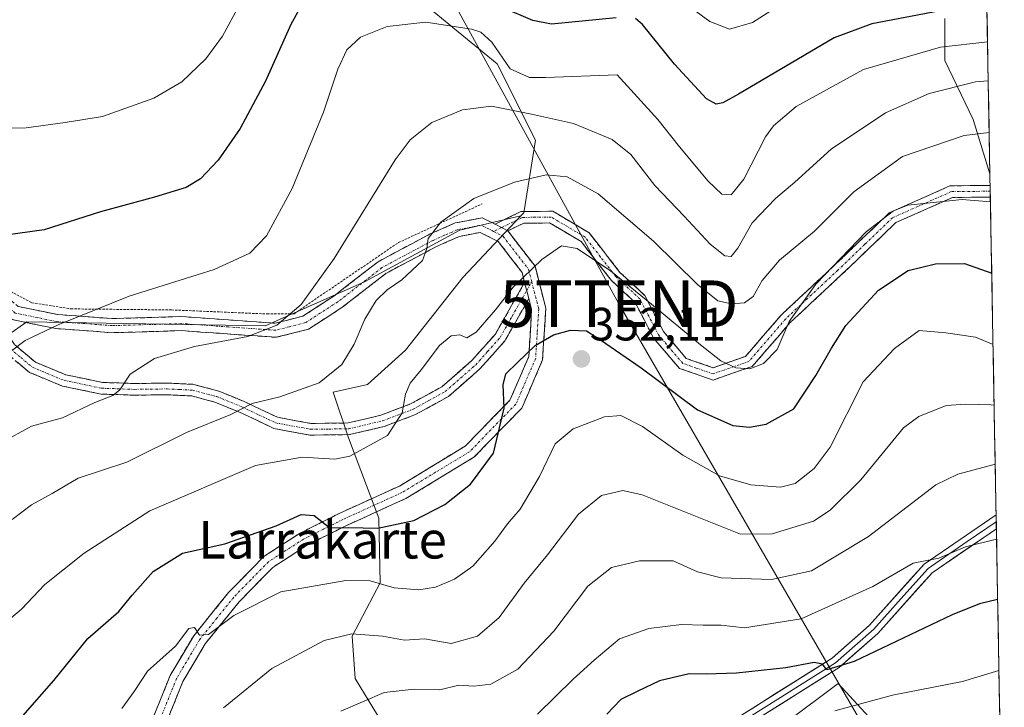
# Model space of a CAD drawing. Units: metres. Extents: x 620238 to 623667, y 4778075 to 4780450.
# Drawn here: x 623434 to 623645, y 4779397 to 4779544 of the extents above; entities that cross this region are included whole.
import ezdxf
from ezdxf.enums import TextEntityAlignment as Align

# ---------------------------------------------------------------- set-up
doc = ezdxf.new("R2010")
doc.units = ezdxf.units.M
doc.header["$MEASUREMENT"] = 0
for name, pattern in [('TRAZO_Y_PUNTO', [1, 0.5, -0.25, 0, -0.25]), ('TRAZOS', [0.75, 0.5, -0.25]), ('TRAZOSX2', [1.5, 1, -0.5])]:
    doc.linetypes.add(name, pattern=pattern)
doc.layers.get('0').update_dxf_attribs({"lineweight": 5})
for name, color, linetype, lineweight in [('Alambrada', 19, 'TRAZOS', 0), ('Arbolado forestal CxS', 92, 'Continuous', 0), ('Camino', 19, 'TRAZOSX2', 0), ('Camino Cxs', 19, 'Continuous', 0), ('Camino eje', 19, 'TRAZO_Y_PUNTO', 0), ('Carátula', 7, 'Continuous', 5), ('Curva de nivel maestra', 36, 'Continuous', 30), ('Curva de nivel normal', 36, 'Continuous', 0), ('Layer 0', 7, 'Continuous', 0), ('Municipio CxS', 142, 'Continuous', 0), ('Pastizal CxS', 92, 'Continuous', 0), ('Prado CxS', 92, 'Continuous', 0), ('Punto de cota en terreno', 7, 'Continuous', 0), ('Rótulo de punto de cota en terreno', 19, 'Continuous', 0), ('Tendido', 6, 'Continuous', 0), ('Texto cartográfico', 19, 'Continuous', 0), ('Torre de tendido puntual', 7, 'Continuous', 0)]:
    doc.layers.add(name, color=color, linetype=linetype, lineweight=lineweight)
doc.styles.add('Arial', font='txt', dxfattribs={"height": 0.2})

# ---------------------------------------------------------------- blocks, each defined once
blk = doc.blocks.new('*U151')
at = {"layer": 'Prado CxS', "color": 92, "linetype": 'Continuous', "lineweight": 0}
for points in [[(623639.84, 4779640.26, 316.98), (623642.19, 4779510.9, 344.52), (623638.57, 4779522.5, 340.64), (623632.55, 4779535.15, 334.41), (623632.55, 4779544.18, 329.27)], [(623522.74, 4779545.87, 330.23), (623536.64, 4779534.43, 331.17), (623544.81, 4779518.09, 338.74), (623542.36, 4779502.56, 343), (623541.7, 4779501.87, 343.18), (623528.62, 4779498.79, 342.56), (623508.19, 4779487.73, 340.71), (623486.91, 4779478.36, 336.46), (623435.84, 4779479.22, 330.74), (623428.38, 4779474.02, 330.39)]]:
    blk.add_polyline3d(points, dxfattribs=at)
blk = doc.blocks.new('*U181')
at = {"layer": 'Curva de nivel normal', "color": 36, "linetype": 'Continuous', "lineweight": 0}
blk.add_polyline3d([(623641.68, 4779539.13, 330), (623631.6, 4779538.01, 330), (623615.09, 4779533.22, 330), (623600.68, 4779525.32, 330), (623595.81, 4779521.19, 330), (623594.15, 4779518.8, 330), (623589.46, 4779509.73, 330), (623586.77, 4779506.42, 330), (623584.77, 4779506.56, 330), (623581.81, 4779509.35, 330), (623575.69, 4779516.69, 330), (623571.03, 4779522.55, 330), (623562.36, 4779532.07, 330), (623546.98, 4779531.48, 330), (623543.53, 4779531.52, 330), (623539.39, 4779533.38, 330), (623535.5, 4779539.07, 330), (623533.14, 4779541.19, 330), (623531.16, 4779541.85, 330), (623521.33, 4779543.34, 330), (623513.07, 4779542.41, 330), (623507.36, 4779540.12, 330), (623504.44, 4779537.46, 330), (623502.5, 4779533.33, 330), (623499.44, 4779524.07, 330), (623492.68, 4779507.78, 330), (623487.22, 4779497.6, 330), (623483.65, 4779493.92, 330), (623475.98, 4779490.41, 330), (623457.76, 4779484.66, 330), (623442.62, 4779478.58, 330), (623435.51, 4779475.18, 330), (623429.28, 4779470.56, 330)], dxfattribs=at)
blk = doc.blocks.new('*U182')
at = {"layer": 'Curva de nivel normal', "color": 36, "linetype": 'Continuous', "lineweight": 0}
blk.add_polyline3d([(623641.83, 4779530.82, 335), (623639.12, 4779530.57, 335), (623629.19, 4779528.08, 335), (623619.85, 4779523.95, 335), (623608.17, 4779516.2, 335), (623600.39, 4779509.1, 335), (623596.23, 4779505.61, 335), (623591.28, 4779500.43, 335), (623588.16, 4779494.97, 335), (623586.77, 4779493.18, 335), (623585.41, 4779493.35, 335), (623582.26, 4779495.8, 335), (623576.67, 4779501.82, 335), (623570.41, 4779508.39, 335), (623565.3, 4779515.02, 335), (623561.25, 4779518.25, 335), (623552.95, 4779521.68, 335), (623544.01, 4779523.68, 335), (623535.43, 4779525.41, 335), (623529.24, 4779524.62, 335), (623522.62, 4779521.88, 335), (623518.01, 4779518.16, 335), (623514.78, 4779513.89, 335), (623501.7, 4779492.79, 335), (623494.67, 4779482.93, 335), (623489.44, 4779478.5, 335), (623483.24, 4779476.06, 335), (623471.76, 4779473.95, 335), (623463.19, 4779471.33, 335), (623458, 4779467.97, 335), (623455.8, 4779464.65, 335), (623454.31, 4779463.45, 335), (623450.44, 4779461.91, 335), (623443.5, 4779458.64, 335), (623436.84, 4779456.86, 335), (623430.36, 4779453.32, 335)], dxfattribs=at)
blk = doc.blocks.new('*U185')
at = {"layer": 'Curva de nivel normal', "color": 36, "linetype": 'Continuous', "lineweight": 0}
blk.add_polyline3d([(623643.32, 4779448.69, 365), (623643.09, 4779448.64, 365), (623635.32, 4779446.55, 365), (623630.62, 4779444.33, 365), (623616.19, 4779433.23, 365), (623603.95, 4779425.86, 365), (623595.43, 4779424.06, 365), (623584.62, 4779424.38, 365), (623579.52, 4779425.64, 365), (623574.3, 4779427.99, 365), (623567.14, 4779428.02, 365), (623561.1, 4779426.62, 365), (623556.09, 4779422.59, 365), (623548.76, 4779412.99, 365), (623541.09, 4779404.81, 365), (623535.24, 4779401.61, 365), (623531.64, 4779401.16, 365), (623528.41, 4779401.4, 365), (623524.32, 4779400.42, 365), (623518.82, 4779400.58, 365), (623512.42, 4779399.81, 365), (623503.11, 4779395.82, 365)], dxfattribs=at)
blk = doc.blocks.new('*U188')
at = {"layer": 'Curva de nivel normal', "color": 36, "linetype": 'Continuous', "lineweight": 0}
blk.add_polyline3d([(623432.76, 4779436.87, 340), (623436.86, 4779440.02, 340), (623441.32, 4779442.47, 340), (623446.84, 4779445.74, 340), (623457.26, 4779449.12, 340), (623470.09, 4779455.47, 340), (623479.58, 4779459.38, 340), (623484.12, 4779461.74, 340), (623490.1, 4779463.14, 340), (623498.49, 4779466.17, 340), (623503.37, 4779470.07, 340), (623506.02, 4779474.4, 340), (623508.28, 4779479.74, 340), (623510.68, 4779483.74, 340), (623513.07, 4779486.07, 340), (623516.23, 4779488.18, 340), (623520.64, 4779492.36, 340), (623521.57, 4779494.87, 340), (623521.88, 4779497.04, 340), (623524.59, 4779500.52, 340), (623531.65, 4779505.63, 340), (623540.35, 4779509.12, 340), (623547.12, 4779510.65, 340), (623551.6, 4779510.24, 340), (623558.27, 4779506.58, 340), (623570.14, 4779496.44, 340), (623579.56, 4779487.21, 340), (623583.9, 4779483.69, 340), (623586.82, 4779483.05, 340), (623589.62, 4779483.3, 340), (623591.49, 4779484.59, 340), (623593.43, 4779488.07, 340), (623597.08, 4779492.4, 340), (623604.58, 4779498.59, 340), (623613.07, 4779507.02, 340), (623623.43, 4779514.58, 340), (623636.65, 4779519.07, 340), (623642.03, 4779519.77, 340)], dxfattribs=at)
blk = doc.blocks.new('*U189')
at = {"layer": 'Curva de nivel normal', "color": 36, "linetype": 'Continuous', "lineweight": 0}
blk.add_polyline3d([(623477.99, 4779396.56, 360), (623488.37, 4779404.99, 360), (623499.54, 4779410.98, 360), (623505.49, 4779412.41, 360), (623512.04, 4779411.86, 360), (623516.75, 4779411.02, 360), (623521.09, 4779411.31, 360), (623526.76, 4779410.32, 360), (623532.43, 4779411.88, 360), (623537.09, 4779415.87, 360), (623542.42, 4779423.21, 360), (623547.39, 4779429.3, 360), (623554.08, 4779438, 360), (623558.96, 4779442.02, 360), (623563.54, 4779443.05, 360), (623567.7, 4779442.19, 360), (623588.76, 4779433.72, 360), (623595.56, 4779433.82, 360), (623604.43, 4779436.52, 360), (623607.99, 4779438.9, 360), (623614.51, 4779445.38, 360), (623623.68, 4779456.5, 360), (623626.99, 4779458.91, 360), (623632.82, 4779461.29, 360), (623637, 4779461.58, 360), (623642.43, 4779461.41, 360), (623643.09, 4779461.33, 360)], dxfattribs=at)
blk = doc.blocks.new('*U190')
at = {"layer": 'Curva de nivel normal', "color": 36, "linetype": 'Continuous', "lineweight": 0}
blk.add_polyline3d([(623642.8569, 4779474.3301, 355), (623639.09, 4779475.88, 355), (623632.76, 4779476.87, 355), (623627.07, 4779477.35, 355), (623621.77, 4779473.47, 355), (623615.05, 4779466.36, 355), (623607.94, 4779452.34, 355), (623604.52, 4779447.82, 355), (623600.5, 4779444.61, 355), (623597.34, 4779443.79, 355), (623590.97, 4779444.29, 355), (623584.23, 4779446.21, 355), (623576.43, 4779450.68, 355), (623567.77, 4779456.76, 355), (623563.09, 4779459.14, 355), (623559.61, 4779458.87, 355), (623552.89, 4779456.3, 355), (623549.04, 4779453.07, 355), (623545.7, 4779446.07, 355), (623541.53, 4779439.1, 355), (623538.82, 4779435.93, 355), (623536.14, 4779432.24, 355), (623531.43, 4779426.86, 355), (623527.5, 4779424.08, 355), (623523.44, 4779422.35, 355), (623519.88, 4779421.81, 355), (623514.6, 4779422.25, 355), (623509.45, 4779423.77, 355), (623504.18, 4779423.82, 355), (623490.26, 4779421.38, 355), (623480.22, 4779416.29, 355), (623474.8, 4779412.26, 355), (623472.83, 4779412.1, 355), (623471.82, 4779413.72, 355), (623470.61, 4779413.53, 355), (623467.74, 4779409.78, 355), (623461.74, 4779404.41, 355), (623458.89, 4779400.08, 355), (623456.2, 4779396.41, 355)], dxfattribs=at)
blk = doc.blocks.new('*U193')
at = {"layer": 'Curva de nivel normal', "color": 36, "linetype": 'Continuous', "lineweight": 0}
for points in [[(623598.58, 4779547.94, 320), (623591.34, 4779543.3, 320), (623586.42, 4779541.88, 320), (623582.2, 4779543.53, 320), (623574.77, 4779549, 320)], [(623481.42, 4779547.07, 320), (623477.76, 4779540.35, 320), (623474.24, 4779535.52, 320), (623469.09, 4779530.62, 320), (623463.09, 4779527.11, 320), (623452.09, 4779523.17, 320), (623444.09, 4779521.9, 320), (623435.76, 4779520.76, 320), (623430.76, 4779520.65, 320)]]:
    blk.add_polyline3d(points, dxfattribs=at)
blk = doc.blocks.new('*U198')
at = {"layer": 'Curva de nivel normal', "color": 36, "linetype": 'Continuous', "lineweight": 0}
blk.add_polyline3d([(623431.09, 4779414.62, 345), (623434.76, 4779417.65, 345), (623439.76, 4779422.98, 345), (623448.19, 4779429.69, 345), (623462.19, 4779438.73, 345), (623484.86, 4779448.45, 345), (623494.83, 4779450.2, 345), (623501.86, 4779449.76, 345), (623505.09, 4779450.4, 345), (623513.12, 4779454.83, 345), (623516.31, 4779459.74, 345), (623516.98, 4779463.74, 345), (623517.97, 4779466.07, 345), (623520.38, 4779468.9, 345), (623524.29, 4779474.1, 345), (623526.76, 4779476.17, 345), (623528.66, 4779476.42, 345), (623530.14, 4779475.76, 345), (623532.13, 4779476.97, 345), (623536.26, 4779481.74, 345), (623540.05, 4779486.62, 345), (623546.17, 4779492.58, 345), (623550.43, 4779495.45, 345), (623553.75, 4779494.9, 345), (623560.89, 4779490.1, 345), (623569.68, 4779482.99, 345), (623580.2, 4779474.28, 345), (623584.54, 4779470.87, 345), (623587.79, 4779469.33, 345), (623590.76, 4779469.14, 345), (623593.71, 4779470.3, 345), (623596.58, 4779473.29, 345), (623599.21, 4779479.24, 345), (623604.9, 4779487.24, 345), (623615.68, 4779498.47, 345), (623621.56, 4779502.97, 345), (623624.61, 4779504.19, 345), (623636.22, 4779505.39, 345), (623642.3, 4779504.87, 345)], dxfattribs=at)
blk = doc.blocks.new('*U205')
at = {"layer": 'Curva de nivel maestra', "color": 36, "linetype": 'Continuous', "lineweight": 30}
blk.add_polyline3d([(623435, 4779394.81, 350), (623441.69, 4779402.41, 350), (623448.93, 4779411.36, 350), (623455.6, 4779417.21, 350), (623458.46, 4779420.68, 350), (623462.94, 4779425.71, 350), (623469.23, 4779429.69, 350), (623478.32, 4779431.67, 350), (623489.27, 4779435.54, 350), (623494.64, 4779437.94, 350), (623497.41, 4779437.73, 350), (623500.75, 4779435.07, 350), (623504.78, 4779435.18, 350), (623511.06, 4779435.02, 350), (623518.75, 4779436.66, 350), (623525.42, 4779440.12, 350), (623530.9, 4779444.41, 350), (623535.86, 4779451.07, 350), (623538.14, 4779460.74, 350), (623537.9, 4779465.74, 350), (623538.52, 4779468.07, 350), (623541.02, 4779470.49, 350), (623544.77, 4779474.16, 350), (623548.67, 4779476.42, 350), (623552.31, 4779477.38, 350), (623555.75, 4779477.29, 350), (623558.76, 4779475.34, 350), (623567.48, 4779469.36, 350), (623579.54, 4779460.37, 350), (623587.11, 4779457, 350), (623590.72, 4779456.66, 350), (623594.24, 4779457.26, 350), (623600.17, 4779460.59, 350), (623604.87, 4779467.73, 350), (623608.28, 4779473.58, 350), (623611.3, 4779478.42, 350), (623618.31, 4779485.95, 350), (623624.71, 4779490.17, 350), (623630.56, 4779491.62, 350), (623636.77, 4779491.72, 350), (623642.57896, 4779489.62982, 350)], dxfattribs=at)
blk = doc.blocks.new('5PATER')
at = {"layer": 'Carátula', "linetype": 'Continuous', "lineweight": 5}
h = blk.add_hatch(color=250, dxfattribs=at)
edge = h.paths.add_edge_path()
edge.add_ellipse((0, 0.01), major_axis=(-1.33, -1.34), ratio=0.999422, start_angle=0, end_angle=360)
blk = doc.blocks.new('5TTEND')
blk.add_text('5TTEND', height=10).set_placement((0, 0), align=Align.MIDDLE_CENTER)

msp = doc.modelspace()

# ---------------------------------------------------------------- linework, layer by layer
at = {"layer": 'Alambrada', "color": 19, "linetype": 'TRAZOS', "lineweight": 0}
msp.add_polyline3d([(623356.7, 4779560.84, 319.57), (623368.49, 4779551.68, 321.49), (623386.53, 4779538.38, 322.54), (623394.67, 4779530.43, 322.77), (623415.76, 4779504.46, 324.25), (623428.02, 4779489.32, 326.72), (623432.41, 4779485.67, 327.48), (623436.94, 4779483.3, 328.26), (623445.32, 4779481.97, 329.19), (623466.89, 4779481.75, 331.6), (623487.36, 4779480.88, 333.78), (623493.14, 4779480.94, 334.69), (623515.5, 4779496.18, 338.23), (623533.42, 4779504.46, 340.65)], dxfattribs=at)
at = {"layer": 'Arbolado forestal CxS', "color": 92, "linetype": 'Continuous', "lineweight": 0}
for points in [[(623511, 4779395, 368.32), (623506.18, 4779402.83, 365.25), (623505.58, 4779411.87, 361.89), (623511.6, 4779423.31, 356.3), (623511.3, 4779437.19, 350.92), (623504.77, 4779454.35, 345.65), (623501.5, 4779464.16, 342.78), (623508.85, 4779465.79, 344.18), (623517.02, 4779473.14, 345.26), (623529.28, 4779488.67, 344.2), (623541.7, 4779501.87, 343.18), (623542.36, 4779502.56, 343), (623544.81, 4779518.09, 338.74), (623536.64, 4779534.43, 331.17), (623522.74, 4779545.87, 330.23)], [(623522.74, 4779545.87, 330.23), (623536.64, 4779534.43, 331.17), (623544.81, 4779518.09, 338.74), (623542.36, 4779502.56, 343), (623541.7, 4779501.87, 343.18)], [(623632.55, 4779544.18, 329.27), (623632.55, 4779535.15, 334.41), (623638.57, 4779522.5, 340.64), (623642.19, 4779510.9, 344.52), (623644.75, 4779370.31, 399.2)], [(623642.19, 4779510.9, 344.52), (623638.57, 4779522.5, 340.64), (623632.55, 4779535.15, 334.41), (623632.55, 4779544.18, 329.27)], [(623644.75, 4779370.31, 399.2), (623642.19, 4779510.9, 344.52)], [(623541.7, 4779501.87, 343.18), (623529.28, 4779488.67, 344.2), (623517.02, 4779473.14, 345.26), (623508.85, 4779465.79, 344.18), (623501.5, 4779464.16, 342.78), (623504.77, 4779454.35, 345.65), (623511.3, 4779437.19, 350.92), (623511.6, 4779423.31, 356.3), (623505.58, 4779411.87, 361.89), (623506.18, 4779402.83, 365.25), (623511, 4779395, 368.32)], [(623624.49, 4779385.71, 389.38), (623609.71, 4779401.74, 379.7), (623564.57, 4779368.01, 387.22)], [(623564.57, 4779368.01, 387.22), (623609.71, 4779401.74, 379.7), (623624.49, 4779385.71, 389.38)]]:
    msp.add_polyline3d(points, dxfattribs=at)
at = {"layer": 'Camino', "color": 19, "linetype": 'TRAZOSX2', "lineweight": 0}
for points in [[(623334.39, 4779580.86), (623334.3, 4779576.96), (623336.04, 4779572.8), (623341.31, 4779567.78), (623352.36, 4779560.78), (623366.53, 4779551.41), (623378.4, 4779543.28), (623386.39, 4779537.03), (623391.72, 4779532.6), (623419.81, 4779497.79), (623427.7, 4779487.59), (623434.04, 4779482.48), (623442.49, 4779480.75), (623454.18, 4779479.88), (623469.11, 4779480.32), (623489.05, 4779478.9), (623494.99, 4779480.41), (623501.63, 4779484.7), (623511.12, 4779492.07), (623522.16, 4779497.96), (623527.65, 4779500.37), (623533.4, 4779501.49), (623536.17, 4779500.1)], [(623536.17, 4779500.1), (623541.73, 4779502.8), (623548.54, 4779502.88), (623556.31, 4779498.29), (623562.94, 4779489.77), (623568.23, 4779484.86), (623572.23, 4779477.12), (623577.14, 4779471.37), (623582.87, 4779469.38), (623589.84, 4779471.8), (623597.54, 4779480.71), (623608.78, 4779491.19), (623620.64, 4779502.55), (623633.63, 4779508.31), (623642.24, 4779508.42)], [(623642.24, 4779508.42), (623642.26, 4779507.17)], [(623642.26, 4779507.17), (623642.28, 4779505.92)], [(623642.28, 4779505.92), (623642.28, 4779505.92), (623634.17, 4779505.82), (623622.06, 4779500.45), (623610.5, 4779489.37), (623599.34, 4779478.97), (623591.29, 4779469.66), (623582.87, 4779466.74), (623575.68, 4779469.23), (623570.14, 4779475.71), (623566.21, 4779483.32), (623561.09, 4779488.07), (623554.63, 4779496.38), (623547.87, 4779500.37), (623542.32, 4779500.31), (623538.92, 4779498.66)], [(623542.52, 4779487.65), (623541.98, 4779489.76), (623536.88, 4779496.39), (623532.97, 4779498.35), (623528.56, 4779497.49), (623523.47, 4779495.25), (623512.76, 4779489.54), (623503.37, 4779482.25), (623496.21, 4779477.62), (623489.32, 4779475.88), (623469.05, 4779477.31), (623454.11, 4779476.87), (623442.08, 4779477.77), (623432.72, 4779479.68), (623429.8, 4779482.03)], [(623538.92, 4779498.66), (623544.74, 4779491.1), (623547.04, 4779482.1), (623546.36, 4779471.04), (623541.89, 4779460.7), (623531.65, 4779450.2), (623517.09, 4779441.38), (623504.23, 4779435.53), (623495.88, 4779431.35), (623489.86, 4779427.47), (623488.56, 4779426.63), (623481.35, 4779419.24), (623474.1, 4779410.28), (623469.3, 4779402.17), (623465.88, 4779393.7), (623462.72, 4779381.29), (623460.29, 4779369.67), (623456.95, 4779356.82), (623453.08, 4779344.17), (623452.27, 4779342.27), (623452.08, 4779341.53)], [(623429.8, 4779482.03), (623430.26, 4779478.99), (623433.3, 4779474.26), (623437.72, 4779470.54), (623444.23, 4779467.85), (623452.08, 4779466.22), (623459.03, 4779465.99), (623465.96, 4779466.08), (623471.6, 4779465.81), (623476.98, 4779464.37), (623482.42, 4779462.14), (623489.59, 4779458.75), (623496.73, 4779457.44), (623504.68, 4779457.54), (623511.69, 4779459.19), (623518.1, 4779461.62), (623524.78, 4779465.3), (623531.15, 4779470.88), (623536.24, 4779476.58), (623542.52, 4779487.65)], [(623543.41, 4779484.16), (623538.29, 4779475.11), (623532.91, 4779469.1), (623526.22, 4779463.24), (623519.15, 4779459.35), (623512.42, 4779456.79), (623504.98, 4779455.04), (623496.52, 4779454.94), (623488.82, 4779456.35), (623481.41, 4779459.86), (623476.18, 4779462), (623471.22, 4779463.33), (623465.91, 4779463.58), (623459, 4779463.49), (623451.78, 4779463.73), (623443.49, 4779465.45), (623436.41, 4779468.38), (623431.4, 4779472.59), (623430.83, 4779473.47)], [(623463.02, 4779394.63), (623466.6, 4779403.5), (623471.63, 4779412), (623479.1, 4779421.24), (623486.65, 4779428.97), (623494.4, 4779433.96), (623502.94, 4779438.24), (623515.69, 4779444.04), (623529.77, 4779452.57), (623539.36, 4779462.4), (623543.4, 4779471.74), (623544.01, 4779481.81), (623543.41, 4779484.16)]]:
    msp.add_lwpolyline(points, dxfattribs=at)
at = {"layer": 'Camino Cxs', "color": 19, "linetype": 'Continuous', "lineweight": 0}
for points in [[(623536.17, 4779500.1), (623538.92, 4779498.66)], [(623536.17, 4779500.1), (623538.92, 4779498.66)], [(623542.52, 4779487.65), (623543.41, 4779484.16)], [(623542.52, 4779487.65), (623543.41, 4779484.16)]]:
    msp.add_lwpolyline(points, dxfattribs=at)
msp.add_polyline3d([(623642.28, 4779505.92, 344.66), (623642.28, 4779505.92, 344.66), (623638.23, 4779505.87, 344.93), (623634.17, 4779505.82, 344.9), (623630.13, 4779504.03, 345.1), (623626.1, 4779502.24, 345.63), (623622.06, 4779500.45, 345.57), (623619.17, 4779497.68, 345.9), (623616.28, 4779494.91, 346.25), (623613.39, 4779492.14, 346.37), (623610.5, 4779489.37, 346.18), (623607.71, 4779486.77, 346.15), (623604.92, 4779484.17, 345.95), (623602.13, 4779481.57, 345.68), (623599.34, 4779478.97, 345.25), (623596.66, 4779475.87, 344.68), (623593.97, 4779472.76, 344.35), (623591.29, 4779469.66, 344.81), (623587.08, 4779468.2, 345.28), (623582.87, 4779466.74, 346.27), (623579.28, 4779467.99, 346.46), (623575.68, 4779469.23, 346.78), (623572.91, 4779472.47, 346.84), (623570.14, 4779475.71, 346.72), (623568.18, 4779479.52, 346.37), (623566.21, 4779483.32, 345.52), (623563.65, 4779485.7, 345.7), (623561.09, 4779488.07, 345.47), (623558.94, 4779490.84, 345.27), (623556.78, 4779493.61, 344.66), (623554.63, 4779496.38, 344.13), (623551.25, 4779498.38, 343.45), (623547.87, 4779500.37, 342.8), (623545.1, 4779500.34, 342.54), (623542.32, 4779500.31, 342.28), (623538.92, 4779498.66, 342.31), (623536.17, 4779500.1, 341.79), (623538.95, 4779501.45, 341.77), (623541.73, 4779502.8, 341.68), (623545.14, 4779502.84, 342.08), (623548.54, 4779502.88, 342.43), (623552.43, 4779500.59, 342.98), (623556.31, 4779498.29, 343.45), (623558.52, 4779495.45, 343.89), (623560.73, 4779492.61, 344.36), (623562.94, 4779489.77, 344.64), (623565.59, 4779487.32, 344.93), (623568.23, 4779484.86, 345.02), (623570.23, 4779480.99, 345.76), (623572.23, 4779477.12, 345.97), (623574.69, 4779474.25, 346.06), (623577.14, 4779471.37, 346.09), (623580.01, 4779470.38, 345.83), (623582.87, 4779469.38, 345.64), (623586.36, 4779470.59, 344.79), (623589.84, 4779471.8, 344.12), (623592.41, 4779474.77, 343.31), (623594.97, 4779477.74, 343.72), (623597.54, 4779480.71, 344.06), (623600.35, 4779483.33, 344.53), (623603.16, 4779485.95, 344.86), (623605.97, 4779488.57, 345.15), (623608.78, 4779491.19, 345.14), (623611.75, 4779494.03, 345.38), (623614.71, 4779496.87, 345.02), (623617.68, 4779499.71, 344.84), (623620.64, 4779502.55, 344.62), (623624.97, 4779504.47, 344.89), (623629.3, 4779506.39, 344.64), (623633.63, 4779508.31, 344.15), (623637.94, 4779508.37, 344.13), (623642.24, 4779508.42, 344.1), (623642.28, 4779505.92, 344.66)], close=True, dxfattribs=at)
for points in [[(623434.04, 4779482.48, 328.23), (623438.27, 4779481.62, 328.65), (623442.49, 4779480.75, 329.23), (623446.39, 4779480.46, 329.65), (623450.28, 4779480.17, 330.19), (623454.18, 4779479.88, 330.73), (623459.16, 4779480.03, 331.31), (623464.13, 4779480.17, 331.8), (623469.11, 4779480.32, 332.19), (623474.1, 4779479.97, 332.7), (623479.08, 4779479.61, 333.21), (623484.07, 4779479.26, 333.86), (623489.05, 4779478.9, 334.61), (623492.02, 4779479.66, 334.81), (623494.99, 4779480.41, 335.1), (623498.31, 4779482.56, 335.54), (623501.63, 4779484.7, 336.22), (623504.79, 4779487.16, 336.81), (623507.96, 4779489.61, 337.29), (623511.12, 4779492.07, 337.64), (623514.8, 4779494.03, 338.43), (623518.48, 4779496, 338.96), (623522.16, 4779497.96, 339.6), (623524.91, 4779499.17, 340.13), (623527.65, 4779500.37, 340.45), (623530.53, 4779500.93, 340.95), (623533.4, 4779501.49, 341.27), (623536.17, 4779500.1, 341.79), (623536.17, 4779500.1, 341.79), (623538.92, 4779498.66, 342.31), (623541.83, 4779494.88, 343.2), (623544.74, 4779491.1, 345.18), (623545.89, 4779486.6, 346.96), (623547.04, 4779482.1, 348.32), (623546.81, 4779478.41, 349.35), (623546.59, 4779474.73, 350.19), (623546.36, 4779471.04, 350.77), (623544.87, 4779467.59, 351.04), (623543.38, 4779464.15, 351.27), (623541.89, 4779460.7, 351.27), (623538.48, 4779457.2, 350.32), (623535.06, 4779453.7, 349.26), (623531.65, 4779450.2, 348.99), (623528.01, 4779448, 348.27), (623524.37, 4779445.79, 347.81), (623520.73, 4779443.59, 347.28), (623517.09, 4779441.38, 347.85), (623512.8, 4779439.43, 348.33), (623508.52, 4779437.48, 348.97), (623504.23, 4779435.53, 350), (623500.06, 4779433.44, 350.63), (623495.88, 4779431.35, 351.74), (623492.87, 4779429.41, 352), (623489.86, 4779427.47, 352.43), (623488.56, 4779426.63, 352.84), (623486.16, 4779424.17, 353.63), (623483.75, 4779421.7, 354.04), (623481.35, 4779419.24, 353.91), (623478.93, 4779416.25, 354.74), (623476.52, 4779413.27, 354.93), (623474.1, 4779410.28, 355.58), (623471.7, 4779406.23, 355.84), (623469.3, 4779402.17, 356.51), (623467.59, 4779397.94, 356.74), (623465.88, 4779393.7, 357.14)], [(623463.02, 4779394.63, 357.1), (623464.81, 4779399.07, 356.15), (623466.6, 4779403.5, 355.99), (623469.12, 4779407.75, 355.32), (623471.63, 4779412, 355.06), (623474.12, 4779415.08, 354.62), (623476.61, 4779418.16, 354.33), (623479.1, 4779421.24, 353.49), (623481.62, 4779423.82, 353.07), (623484.13, 4779426.39, 352.67), (623486.65, 4779428.97, 352.13), (623490.53, 4779431.47, 351.35), (623494.4, 4779433.96, 350.75), (623498.67, 4779436.1, 350.2), (623502.94, 4779438.24, 349.25), (623507.19, 4779440.17, 348.15), (623511.44, 4779442.11, 347.83), (623515.69, 4779444.04, 347.16), (623519.21, 4779446.17, 346.96), (623522.73, 4779448.31, 346.96), (623526.25, 4779450.44, 347.02), (623529.77, 4779452.57, 347.61), (623532.97, 4779455.85, 348.32), (623536.16, 4779459.12, 349.4), (623539.36, 4779462.4, 350.24), (623540.71, 4779465.51, 350.43), (623542.05, 4779468.63, 350.42), (623543.4, 4779471.74, 350.09), (623543.6, 4779475.1, 349.37), (623543.81, 4779478.45, 348.45), (623544.01, 4779481.81, 347.53), (623543.41, 4779484.16, 346.69), (623543.26, 4779484.73, 346.49), (623542.52, 4779487.65, 345.49), (623541.98, 4779489.76, 344.67), (623539.43, 4779493.08, 343.21), (623536.88, 4779496.39, 342.44), (623532.97, 4779498.35, 341.69), (623528.56, 4779497.49, 341.21), (623526.02, 4779496.37, 340.87), (623523.47, 4779495.25, 340.25), (623519.9, 4779493.35, 339.59), (623516.33, 4779491.44, 339.26), (623512.76, 4779489.54, 338.5), (623509.63, 4779487.11, 338.33), (623506.5, 4779484.68, 337.6), (623503.37, 4779482.25, 337.18), (623499.79, 4779479.94, 336.44), (623496.21, 4779477.62, 335.93), (623492.77, 4779476.75, 335.75), (623489.32, 4779475.88, 335.57), (623485.27, 4779476.17, 335.05), (623481.21, 4779476.45, 334.67), (623477.16, 4779476.74, 334.23), (623473.1, 4779477.02, 333.76), (623469.05, 4779477.31, 333.24), (623464.07, 4779477.16, 332.73), (623459.09, 4779477.02, 332.07), (623454.11, 4779476.87, 331.46), (623450.1, 4779477.17, 330.96), (623446.09, 4779477.47, 330.47), (623442.08, 4779477.77, 330), (623437.4, 4779478.73, 329.06), (623432.72, 4779479.68, 328.58)], [(623433.3, 4779474.26, 329.71), (623435.51, 4779472.4, 330.54), (623437.72, 4779470.54, 331.11), (623440.98, 4779469.2, 331.82), (623444.23, 4779467.85, 332.51), (623448.16, 4779467.04, 333.29), (623452.08, 4779466.22, 334.27), (623455.56, 4779466.11, 334.66), (623459.03, 4779465.99, 335.45), (623462.5, 4779466.04, 336.25), (623465.96, 4779466.08, 336.73), (623468.78, 4779465.95, 337.05), (623471.6, 4779465.81, 337.33), (623474.29, 4779465.09, 337.86), (623476.98, 4779464.37, 338.46), (623479.7, 4779463.26, 339.18), (623482.42, 4779462.14, 339.67), (623486.01, 4779460.45, 340.31), (623489.59, 4779458.75, 341.03), (623493.16, 4779458.1, 341.55), (623496.73, 4779457.44, 342.07), (623500.71, 4779457.49, 342.51), (623504.68, 4779457.54, 342.97), (623508.19, 4779458.37, 343.37), (623511.69, 4779459.19, 344.05), (623514.9, 4779460.41, 344.64), (623518.1, 4779461.62, 345.11), (623521.44, 4779463.46, 345.62), (623524.78, 4779465.3, 345.9), (623527.97, 4779468.09, 346.59), (623531.15, 4779470.88, 346.72), (623533.7, 4779473.73, 346.4), (623536.24, 4779476.58, 346.23), (623538.33, 4779480.27, 345.87), (623540.43, 4779483.96, 345.7), (623542.52, 4779487.65, 345.49), (623543.26, 4779484.73, 346.48), (623543.41, 4779484.16, 346.68), (623543.41, 4779484.16, 346.68), (623541.7, 4779481.14, 346.98), (623540, 4779478.13, 347.19), (623538.29, 4779475.11, 347.57), (623535.6, 4779472.11, 347.66), (623532.91, 4779469.1, 347.95), (623529.57, 4779466.17, 347.43), (623526.22, 4779463.24, 346.16), (623522.69, 4779461.3, 345.74), (623519.15, 4779459.35, 345.33), (623515.79, 4779458.07, 345.03), (623512.42, 4779456.79, 344.63), (623508.7, 4779455.92, 344.02), (623504.98, 4779455.04, 343.42), (623500.75, 4779454.99, 342.78), (623496.52, 4779454.94, 342.79), (623492.67, 4779455.65, 342.32), (623488.82, 4779456.35, 341.93), (623485.12, 4779458.11, 340.84), (623481.41, 4779459.86, 339.94), (623478.8, 4779460.93, 339.52), (623476.18, 4779462, 338.99), (623473.7, 4779462.67, 338.47), (623471.22, 4779463.33, 337.9), (623468.57, 4779463.46, 337.7), (623465.91, 4779463.58, 337.4), (623462.46, 4779463.54, 336.54), (623459, 4779463.49, 335.67), (623455.39, 4779463.61, 334.98), (623451.78, 4779463.73, 334.77), (623447.64, 4779464.59, 333.5), (623443.49, 4779465.45, 332.7), (623439.95, 4779466.92, 331.99), (623436.41, 4779468.38, 331.05), (623433.91, 4779470.49, 330.38)]]:
    msp.add_polyline3d(points, dxfattribs=at)
at = {"layer": 'Camino eje', "color": 19, "linetype": 'TRAZO_Y_PUNTO', "lineweight": 0}
for points in [[(623642.26, 4779507.17), (623633.9, 4779507.07), (623621.35, 4779501.5), (623615.42, 4779495.82), (623609.64, 4779490.28), (623598.44, 4779479.84), (623590.57, 4779470.73), (623582.87, 4779468.06), (623579.28, 4779469.31), (623576.41, 4779470.3), (623573.64, 4779473.54), (623571.19, 4779476.42), (623567.22, 4779484.09), (623562.02, 4779488.92), (623558.79, 4779493.08), (623555.47, 4779497.34), (623548.21, 4779501.63), (623544.8, 4779501.59), (623542.03, 4779501.56), (623537.55, 4779499.38)], [(623535.88, 4779498.57), (623533.19, 4779499.92), (623528.11, 4779498.93), (623525.36, 4779497.73), (623522.82, 4779496.61), (623511.94, 4779490.81), (623502.5, 4779483.48), (623495.6, 4779479.02), (623492.16, 4779478.15), (623489.19, 4779477.39), (623479.05, 4779478.11), (623469.08, 4779478.82), (623454.15, 4779478.38), (623448.3, 4779478.81), (623442.29, 4779479.26), (623438.06, 4779480.13), (623433.38, 4779481.08), (623428.75, 4779484.81), (623428.14, 4779484.66)], [(623537.55, 4779499.38), (623535.88, 4779498.57)], [(623535.88, 4779498.57), (623537.9, 4779497.53), (623543.36, 4779490.43), (623544.03, 4779487.79)], [(623544.03, 4779487.79), (623545.53, 4779481.96), (623545.22, 4779476.92), (623544.88, 4779471.39), (623540.63, 4779461.55), (623530.71, 4779451.39), (623523.43, 4779446.98), (623516.23, 4779442.64), (623503.59, 4779436.89), (623499.41, 4779434.8), (623495.14, 4779432.66), (623487.61, 4779427.8), (623483.83, 4779423.94), (623480.23, 4779420.24), (623476.6, 4779415.76), (623472.87, 4779411.14), (623467.95, 4779402.84), (623464.45, 4779394.17), (623461.26, 4779381.63), (623458.83, 4779370.02), (623455.51, 4779357.23), (623451.67, 4779344.69), (623451.27, 4779343.74), (623450.79, 4779341.35)], [(623542.96, 4779485.91), (623544.03, 4779487.79)], [(623432.35, 4779473.43), (623434.56, 4779471.57), (623437.07, 4779469.46), (623443.86, 4779466.65), (623451.93, 4779464.98), (623459.02, 4779464.74), (623465.94, 4779464.83), (623468.59, 4779464.71), (623471.41, 4779464.57), (623476.58, 4779463.19), (623481.92, 4779461), (623485.5, 4779459.31), (623489.21, 4779457.55), (623496.63, 4779456.19), (623500.6, 4779456.24), (623504.83, 4779456.29), (623512.06, 4779457.99), (623515.26, 4779459.21), (623518.63, 4779460.49), (623521.97, 4779462.33), (623525.5, 4779464.27), (623532.03, 4779469.99), (623534.58, 4779472.84), (623537.27, 4779475.85), (623539.83, 4779480.37), (623542.96, 4779485.91)]]:
    msp.add_lwpolyline(points, dxfattribs=at)
at = {"layer": 'Curva de nivel maestra', "color": 36, "linetype": 'Continuous', "lineweight": 30}
for points in [[(623496.51, 4779550.26, 325), (623492.4, 4779542.87, 325), (623486.99, 4779530.74, 325), (623481.56, 4779520.62, 325), (623476.87, 4779513.82, 325), (623473.09, 4779509.79, 325), (623470, 4779507.98, 325), (623463.2, 4779505.91, 325), (623451.65, 4779502.76, 325), (623439.59, 4779498.91, 325), (623430.84, 4779497.71, 325)], [(623562.09, 4779544.28, 325), (623548.28, 4779542.92, 325), (623544.26, 4779543.74, 325), (623537.92, 4779546.44, 325)], [(623631.17, 4779545.72, 325), (623616.92, 4779542.99, 325), (623608.86, 4779540.02, 325), (623588.36, 4779527.93, 325), (623584.99, 4779526.11, 325), (623583.58, 4779525.82, 325), (623581.46, 4779526.92, 325), (623574.62, 4779534.34, 325), (623567.74, 4779542.87, 325), (623566.29, 4779544.17, 325)], [(623643.85, 4779419.75, 375), (623639.94, 4779418.79, 375), (623634.08, 4779416.44, 375), (623613.1, 4779406.45, 375), (623607.28, 4779404.67, 375), (623606.32, 4779405.9, 375), (623604.54, 4779406.26, 375), (623598.5, 4779405.1, 375), (623587.92, 4779403.94, 375), (623581.43, 4779403.75, 375), (623577.76, 4779403.8, 375), (623571.43, 4779402.34, 375), (623566.76, 4779400.15, 375), (623563.09, 4779398.3, 375), (623560.12, 4779395.22, 375)]]:
    msp.add_polyline3d(points, dxfattribs=at)
at = {"layer": 'Curva de nivel normal', "color": 36, "linetype": 'Continuous', "lineweight": 0}
for points in [[(623643.61, 4779432.63, 370), (623636.99, 4779431.03, 370), (623631.24, 4779428.62, 370), (623625.76, 4779427.5, 370), (623617.12, 4779422.56, 370), (623601.74, 4779415.57, 370), (623589.62, 4779413.67, 370), (623584.63, 4779414.22, 370), (623580.75, 4779414.24, 370), (623576.09, 4779414.41, 370), (623569.11, 4779413.54, 370), (623562.86, 4779411.34, 370), (623557.41, 4779406.75, 370), (623552.88, 4779402.72, 370), (623545.28, 4779395.16, 370)], [(623608.95, 4779395.92, 380), (623621.33, 4779399.24, 380), (623636.32, 4779402.2, 380), (623644.12, 4779404.56, 380)]]:
    msp.add_polyline3d(points, dxfattribs=at)
at = {"layer": 'Layer 0', "linetype": 'Continuous', "lineweight": 0}
for points in [[(623523.02, 4779282.71), (623523.1, 4779283.36), (623523.03, 4779290.88), (623524.6, 4779301.39), (623528.85, 4779315.47), (623533.11, 4779326.92), (623538.63, 4779340.15), (623544.82, 4779354.13), (623552.17, 4779364.72), (623561.97, 4779374.11), (623573.36, 4779383.16), (623583.74, 4779391.7), (623608.38, 4779407.19), (623616.4, 4779414.26), (623628.14, 4779427.34), (623643.52, 4779437.9)], [(623643.52, 4779437.9), (623643.55, 4779436.4)], [(623643.55, 4779436.4), (623637.34, 4779432.14), (623629.65, 4779426.86), (623628.97, 4779426.4), (623623.1, 4779419.86), (623617.29, 4779413.37), (623613.28, 4779409.84), (623609.13, 4779406.19), (623596.79, 4779398.43), (623584.47, 4779390.69)], [(623643.57, 4779434.9), (623643.57, 4779434.9), (623631.15, 4779426.37), (623629.8, 4779425.45), (623618.17, 4779412.48), (623609.88, 4779405.18), (623585.2, 4779389.67)], [(623643.55, 4779436.4), (623643.57, 4779434.9)]]:
    msp.add_lwpolyline(points, dxfattribs=at)
msp.add_polyline3d([(623587.85, 4779394.28, 379.45), (623591.95, 4779396.86, 378.63), (623596.06, 4779399.45, 377.29), (623600.17, 4779402.03, 376.32), (623604.27, 4779404.61, 375.05), (623608.38, 4779407.19, 374.36), (623611.05, 4779409.55, 373.62), (623613.73, 4779411.9, 373.13), (623616.4, 4779414.26, 372.49), (623619.34, 4779417.53, 371.88), (623622.27, 4779420.8, 371.28), (623625.21, 4779424.07, 370.63), (623628.14, 4779427.34, 370.37), (623631.99, 4779429.98, 370.12), (623635.83, 4779432.62, 369.61), (623639.68, 4779435.26, 368.91), (623643.52, 4779437.9, 368.1), (623643.57, 4779434.9, 369.29), (623643.57, 4779434.9, 369.29), (623643.57, 4779434.9, 369.29), (623640.47, 4779432.77, 370.01), (623637.36, 4779430.64, 370.6), (623634.26, 4779428.5, 371), (623631.15, 4779426.37, 371.27), (623629.8, 4779425.45, 371.26), (623626.89, 4779422.21, 371.55), (623623.99, 4779418.97, 372.2), (623621.08, 4779415.72, 372.49), (623618.17, 4779412.48, 373.18), (623615.41, 4779410.05, 373.54), (623612.64, 4779407.61, 374.36), (623609.88, 4779405.18, 375.27), (623605.77, 4779402.6, 375.69), (623601.65, 4779400.01, 376.79), (623597.54, 4779397.43, 377.99), (623593.43, 4779394.84, 379.03)], dxfattribs=at)
at = {"layer": 'Municipio CxS', "color": 142, "linetype": 'Continuous', "lineweight": 0}
msp.add_polyline3d([(623641.57, 4779545.13, 325.13), (623641.66, 4779540.13, 328.71), (623641.75, 4779535.14, 332.19), (623641.84, 4779530.14, 335.17), (623641.93, 4779525.14, 337.72), (623642.02, 4779520.14, 339.7), (623642.12, 4779515.15, 341.62), (623642.21, 4779510.15, 343.49), (623642.3, 4779505.15, 344.83), (623642.39, 4779500.16, 346.66), (623642.48, 4779495.16, 348.32), (623642.57, 4779490.16, 349.99), (623642.66, 4779485.17, 351.54), (623642.75, 4779480.17, 353.21), (623642.84, 4779475.17, 355.01), (623642.93, 4779470.17, 356.75), (623643.02, 4779465.18, 358.46), (623643.11, 4779460.18, 360.51), (623643.2, 4779455.18, 362.71), (623643.3, 4779450.19, 364.49), (623643.39, 4779445.19, 366.16), (623643.48, 4779440.19, 367.48), (623643.57, 4779435.2, 369.18), (623643.66, 4779430.2, 371.34), (623643.75, 4779425.2, 373.32), (623643.84, 4779420.2, 375.02), (623643.93, 4779415.21, 376.57), (623644.02, 4779410.21, 378.37), (623644.11, 4779405.21, 380.06), (623644.2, 4779400.22, 381.52), (623644.29, 4779395.22, 383.01)], dxfattribs=at)
at = {"layer": 'Pastizal CxS', "color": 92, "linetype": 'Continuous', "lineweight": 0}
for points in [[(623541.7, 4779501.87, 343.18), (623528.62, 4779498.79, 342.56), (623508.19, 4779487.73, 340.71), (623486.91, 4779478.36, 336.46), (623435.84, 4779479.22, 330.74), (623428.38, 4779474.02, 330.39), (623426.82, 4779463.08, 333), (623424.22, 4779450.06, 336.23), (623411.2, 4779436.51, 337.02), (623398.71, 4779418.8, 338.12), (623391.42, 4779407.86, 337.71), (623390.93, 4779393.65, 340.52), (623389.14, 4779360.62, 344.44), (623388.27, 4779324.56, 347.02), (623389.32, 4779316.22, 347.87), (623385.17, 4779306.8, 346.1), (623377.36, 4779302.11, 343.39)], [(623390.93, 4779393.65, 340.52), (623391.42, 4779407.86, 337.71), (623398.71, 4779418.8, 338.12), (623411.2, 4779436.51, 337.02), (623424.22, 4779450.06, 336.23), (623426.82, 4779463.08, 333), (623428.38, 4779474.02, 330.39), (623435.84, 4779479.22, 330.74), (623486.91, 4779478.36, 336.46), (623508.19, 4779487.73, 340.71), (623528.62, 4779498.79, 342.56), (623541.7, 4779501.87, 343.18), (623529.28, 4779488.67, 344.2), (623517.02, 4779473.14, 345.26), (623508.85, 4779465.79, 344.18), (623501.5, 4779464.16, 342.78), (623504.77, 4779454.35, 345.65), (623511.3, 4779437.19, 350.92), (623511.6, 4779423.31, 356.3), (623505.58, 4779411.87, 361.89), (623506.18, 4779402.83, 365.25), (623511, 4779395, 368.32)], [(623541.7, 4779501.87, 343.18), (623529.28, 4779488.67, 344.2), (623517.02, 4779473.14, 345.26), (623508.85, 4779465.79, 344.18), (623501.5, 4779464.16, 342.78), (623504.77, 4779454.35, 345.65), (623511.3, 4779437.19, 350.92), (623511.6, 4779423.31, 356.3), (623505.58, 4779411.87, 361.89), (623506.18, 4779402.83, 365.25), (623511, 4779395, 368.32)], [(623564.57, 4779368.01, 387.22), (623609.71, 4779401.74, 379.7), (623624.49, 4779385.71, 389.38)], [(623564.57, 4779368.01, 387.22), (623609.71, 4779401.74, 379.7), (623624.49, 4779385.71, 389.38)]]:
    msp.add_polyline3d(points, dxfattribs=at)
at = {"layer": 'Prado CxS', "color": 92, "linetype": 'Continuous', "lineweight": 0}
for points in [[(623642.19, 4779510.9, 344.52), (623639.84, 4779640.26, 316.98)], [(623522.74, 4779545.87, 330.23), (623536.64, 4779534.43, 331.17), (623544.81, 4779518.09, 338.74), (623542.36, 4779502.56, 343), (623541.7, 4779501.87, 343.18)], [(623642.19, 4779510.9, 344.52), (623638.57, 4779522.5, 340.64), (623632.55, 4779535.15, 334.41), (623632.55, 4779544.18, 329.27)], [(623541.7, 4779501.87, 343.18), (623528.62, 4779498.79, 342.56), (623508.19, 4779487.73, 340.71), (623486.91, 4779478.36, 336.46), (623435.84, 4779479.22, 330.74), (623428.38, 4779474.02, 330.39), (623426.82, 4779463.08, 333), (623424.22, 4779450.06, 336.23), (623411.2, 4779436.51, 337.02), (623398.71, 4779418.8, 338.12), (623391.42, 4779407.86, 337.71), (623390.93, 4779393.65, 340.52), (623389.14, 4779360.62, 344.44), (623388.27, 4779324.56, 347.02), (623389.32, 4779316.22, 347.87), (623385.17, 4779306.8, 346.1), (623377.36, 4779302.11, 343.39)]]:
    msp.add_polyline3d(points, dxfattribs=at)
at = {"layer": 'Tendido', "color": 6, "linetype": 'Continuous', "lineweight": 0}
msp.add_polyline3d([(623225.43, 4780120.92, 314.89), (623219.24, 4780085.91, 310.73), (623282.15, 4779972.42, 301.43), (623342.85, 4779867.23, 297.71), (623405.07, 4779758.32, 303.74), (623450.67, 4779682.47, 304.11), (623519.12, 4779562.57, 322.86), (623562.73, 4779483.07, 346.74), (623618.77, 4779386.35, 386.17), (623645.28, 4779341.21, 410.77)], dxfattribs=at)

# ---------------------------------------------------------------- block references
at = {"layer": 'Curva de nivel maestra', "color": 36, "linetype": 'Continuous', "lineweight": 30}
msp.add_blockref('*U205', (0, 0), dxfattribs=at)
at = {"layer": 'Curva de nivel normal', "color": 36, "linetype": 'Continuous', "lineweight": 0}
for name in ['*U188', '*U198', '*U193', '*U182', '*U190', '*U181', '*U189', '*U185']:
    msp.add_blockref(name, (0, 0), dxfattribs=at)
at = {"layer": 'Prado CxS', "color": 92, "linetype": 'Continuous', "lineweight": 0}
msp.add_blockref('*U151', (0, 0), dxfattribs=at)
at = {"layer": 'Punto de cota en terreno', "linetype": 'Continuous', "lineweight": 0}
msp.add_blockref('5PATER', (623554.69, 4779471.25, 352.11), dxfattribs=at)
at = {"layer": 'Torre de tendido puntual', "linetype": 'Continuous', "lineweight": 0}
msp.add_blockref('5TTEND', (623562.73, 4779483.07, 346.74), dxfattribs=at)

# ---------------------------------------------------------------- texts
at = {"layer": 'Rótulo de punto de cota en terreno', "color": 19, "linetype": 'Continuous', "lineweight": 0, "style": 'Arial'}
msp.add_text('352,11', height=7, dxfattribs=at).set_placement((623556.45, 4779473.01), align=Align.BOTTOM_LEFT)
at = {"layer": 'Texto cartográfico', "color": 19, "linetype": 'Continuous', "lineweight": 0, "style": 'Arial'}
msp.add_text('Larrakarte', height=8, dxfattribs=at).set_placement((623499.22, 4779432.52), align=Align.MIDDLE_CENTER)

doc.saveas('drawing.dxf')
